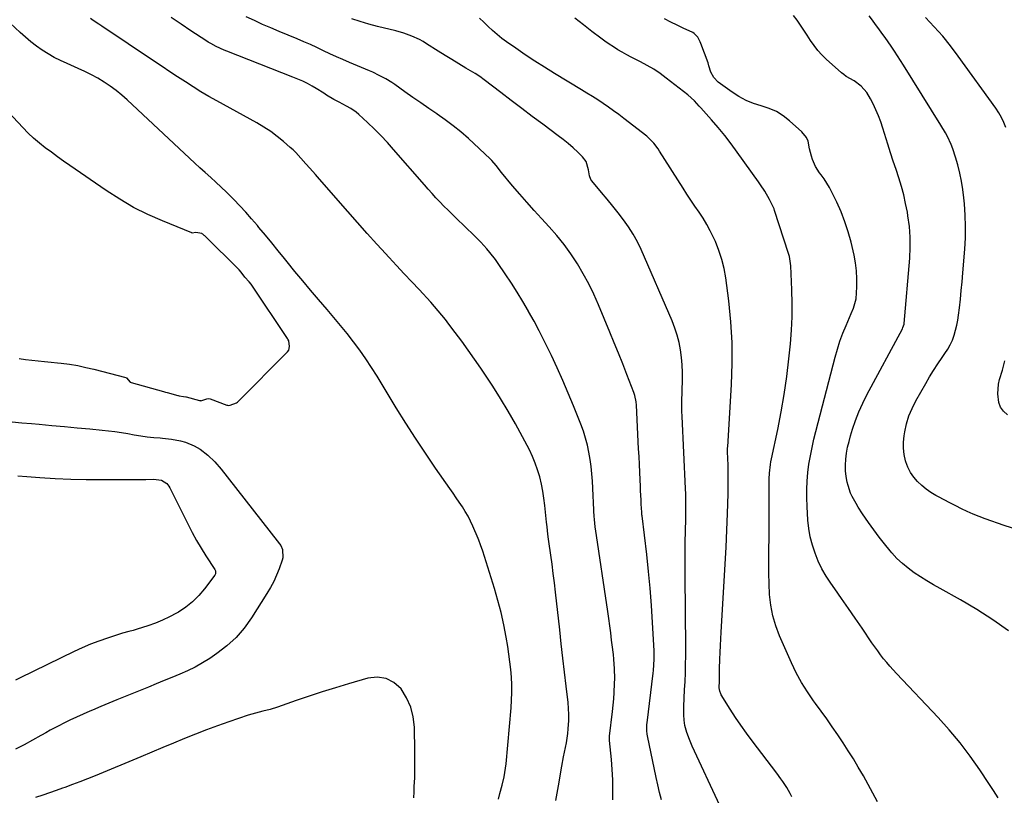
# Model space of a CAD drawing. Units: inches. Extents: x 1905579 to 1910906, y 437825 to 443131.
# Drawn here: x 1906283 to 1906784, y 440172 to 440567 of the extents above; entities that cross this region are included whole.
import ezdxf

# ---------------------------------------------------------------- set-up
doc = ezdxf.new("R2010")
doc.units = ezdxf.units.IN
doc.header["$MEASUREMENT"] = 0
for name, color, linetype in [('1', 7, 'Continuous'), ('7', 7, 'Continuous'), ('8', 7, 'Continuous')]:
    doc.layers.add(name, color=color, linetype=linetype)

msp = doc.modelspace()

# ---------------------------------------------------------------- linework, layer by layer
at = {"layer": '1', "color": 18}
msp.add_polyline3d([(1906282.36, 440394.15, 1834), (1906285.56, 440393.66, 1834), (1906288.79, 440393.29, 1834), (1906292.03, 440393, 1834), (1906295.27, 440392.69, 1834), (1906298.5, 440392.36, 1834), (1906301.74, 440392.01, 1834), (1906303.71, 440391.78, 1834), (1906307.91, 440391.21, 1834), (1906312.09, 440390.53, 1834), (1906316.23, 440389.66, 1834), (1906320.36, 440388.68, 1834), (1906336.52, 440384.45, 1834), (1906336.73, 440384.38, 1834), (1906336.93, 440384.28, 1834), (1906338.77, 440382.15, 1834), (1906339.01, 440382.04, 1834), (1906339.25, 440381.96, 1834), (1906355.76, 440377.31, 1834), (1906356.7, 440377.05, 1834), (1906357.65, 440376.79, 1834), (1906362.97, 440375.31, 1834), (1906363.24, 440375.24, 1834), (1906363.79, 440375.12, 1834), (1906365.99, 440374.85, 1834), (1906367.07, 440374.64, 1834), (1906367.33, 440374.57, 1834), (1906374.03, 440372.78, 1834), (1906374.49, 440372.7, 1834), (1906374.72, 440372.69, 1834), (1906377.72, 440373.63, 1834), (1906378.6, 440373.79, 1834), (1906379.47, 440373.64, 1834), (1906387.99, 440370.46, 1834), (1906388.23, 440370.39, 1834), (1906388.7, 440370.29, 1834), (1906389.67, 440370.32, 1834), (1906392.96, 440371.57, 1834), (1906393.41, 440371.94, 1834), (1906393.62, 440372.14, 1834), (1906418.77, 440397.56, 1834), (1906419.43, 440398.43, 1834), (1906419.9, 440400.2, 1834), (1906419.5, 440403.12, 1834), (1906419.01, 440404.04, 1834), (1906418.85, 440404.29, 1834), (1906400.68, 440431.57, 1834), (1906400.41, 440431.95, 1834), (1906399.36, 440433.15, 1834), (1906397.13, 440435.63, 1834), (1906395.18, 440438.19, 1834), (1906394.31, 440439.23, 1834), (1906394.03, 440439.51, 1834), (1906376.7, 440456.65, 1834), (1906376.48, 440456.86, 1834), (1906375.69, 440457.5, 1834), (1906375.49, 440457.63, 1834), (1906375.28, 440457.75, 1834), (1906372.13, 440458.29, 1834), (1906370.32, 440458.03, 1834), (1906370.08, 440458.09, 1834), (1906355.18, 440464.16, 1834), (1906347.74, 440467.48, 1834), (1906340.47, 440471.11, 1834), (1906333.45, 440475.22, 1834), (1906326.6, 440479.63, 1834), (1906308.09, 440492.45, 1834), (1906304.93, 440494.66, 1834), (1906301.8, 440496.89, 1834), (1906298.69, 440499.16, 1834), (1906295.59, 440501.45, 1834), (1906292.57, 440503.83, 1834), (1906289.65, 440506.31, 1834), (1906286.86, 440508.95, 1834), (1906284.16, 440511.68, 1834), (1906264.53, 440532.63, 1834)], dxfattribs=at)
at = {"layer": '7', "color": 18}
for points in [[(1906526.27, 440169.84, 1836), (1906526.95, 440172.75, 1836), (1906527.99, 440177.01, 1836), (1906529.02, 440181.26, 1836), (1906529.76, 440185.56, 1836), (1906530.01, 440187.74, 1836), (1906532.61, 440216.31, 1836), (1906532.87, 440220.21, 1836), (1906533.01, 440224.11, 1836), (1906532.95, 440228.02, 1836), (1906532.78, 440231.92, 1836), (1906532.45, 440235.82, 1836), (1906532.04, 440239.71, 1836), (1906531.52, 440243.59, 1836), (1906530.92, 440247.46, 1836), (1906530.09, 440252.33, 1836), (1906528.89, 440258.6, 1836), (1906527.52, 440264.83, 1836), (1906525.9, 440271, 1836), (1906524.11, 440277.12, 1836), (1906518.17, 440296.04, 1836), (1906517.08, 440299.29, 1836), (1906516.16, 440301.69, 1836), (1906515.83, 440302.49, 1836), (1906513.15, 440308.84, 1836), (1906511.98, 440311.39, 1836), (1906510.72, 440313.89, 1836), (1906509.31, 440316.3, 1836), (1906507.81, 440318.67, 1836), (1906506.23, 440320.99, 1836), (1906504.64, 440323.31, 1836), (1906503.05, 440325.63, 1836), (1906501.44, 440327.93, 1836), (1906494.16, 440338.37, 1836), (1906488.98, 440345.94, 1836), (1906483.91, 440353.57, 1836), (1906478.98, 440361.31, 1836), (1906474.15, 440369.1, 1836), (1906464.46, 440385.1, 1836), (1906461.63, 440389.6, 1836), (1906458.71, 440394.03, 1836), (1906455.64, 440398.37, 1836), (1906452.47, 440402.64, 1836), (1906449.2, 440406.83, 1836), (1906445.88, 440410.98, 1836), (1906442.48, 440415.08, 1836), (1906439.04, 440419.13, 1836), (1906434.62, 440424.25, 1836), (1906430.57, 440428.97, 1836), (1906426.56, 440433.71, 1836), (1906422.59, 440438.5, 1836), (1906418.66, 440443.31, 1836), (1906417.28, 440445.01, 1836), (1906414.05, 440448.99, 1836), (1906410.81, 440452.96, 1836), (1906407.56, 440456.92, 1836), (1906404.31, 440460.88, 1836), (1906403.49, 440461.87, 1836), (1906400.6, 440465.29, 1836), (1906397.65, 440468.65, 1836), (1906394.61, 440471.94, 1836), (1906391.51, 440475.17, 1836), (1906390.33, 440476.36, 1836), (1906387.75, 440478.92, 1836), (1906385.13, 440481.45, 1836), (1906382.45, 440483.92, 1836), (1906379.74, 440486.35, 1836), (1906377.02, 440488.77, 1836), (1906374.31, 440491.2, 1836), (1906371.62, 440493.66, 1836), (1906368.95, 440496.14, 1836), (1906337.26, 440525.79, 1836), (1906334.47, 440528.26, 1836), (1906331.6, 440530.62, 1836), (1906328.6, 440532.82, 1836), (1906325.51, 440534.9, 1836), (1906322.32, 440536.83, 1836), (1906319.07, 440538.65, 1836), (1906315.73, 440540.3, 1836), (1906312.34, 440541.85, 1836), (1906306.66, 440544.29, 1836), (1906303.39, 440545.8, 1836), (1906300.18, 440547.42, 1836), (1906297.07, 440549.22, 1836), (1906294.02, 440551.14, 1836), (1906291.07, 440553.22, 1836), (1906288.2, 440555.39, 1836), (1906285.44, 440557.69, 1836), (1906282.75, 440560.09, 1836), (1906277.67, 440564.85, 1836)], [(1906555.42, 440169.12, 1838), (1906556.68, 440176.53, 1838), (1906558.36, 440186.56, 1838), (1906559.23, 440191.33, 1838), (1906559.72, 440193.71, 1838), (1906560.73, 440198.45, 1838), (1906561.47, 440203.23, 1838), (1906561.71, 440205.64, 1838), (1906561.97, 440209.92, 1838), (1906562.01, 440212.96, 1838), (1906561.87, 440215.99, 1838), (1906561.6, 440219.02, 1838), (1906560.64, 440227.31, 1838), (1906559.8, 440234.48, 1838), (1906558.97, 440241.66, 1838), (1906558.15, 440248.83, 1838), (1906557.34, 440256.01, 1838), (1906555.17, 440275.25, 1838), (1906554.62, 440279.97, 1838), (1906554.05, 440284.68, 1838), (1906553.44, 440289.39, 1838), (1906552.81, 440294.09, 1838), (1906551.86, 440301.04, 1838), (1906551.69, 440302.27, 1838), (1906551.37, 440304.73, 1838), (1906550.91, 440308.42, 1838), (1906550.64, 440310.89, 1838), (1906549.78, 440319.33, 1838), (1906549.31, 440323, 1838), (1906548.74, 440326.65, 1838), (1906548, 440330.27, 1838), (1906547.16, 440333.87, 1838), (1906546.11, 440337.41, 1838), (1906544.91, 440340.89, 1838), (1906543.48, 440344.28, 1838), (1906541.89, 440347.61, 1838), (1906538.42, 440354.32, 1838), (1906534.87, 440360.9, 1838), (1906531.18, 440367.4, 1838), (1906527.28, 440373.76, 1838), (1906523.23, 440380.05, 1838), (1906517.13, 440389.2, 1838), (1906513.99, 440393.81, 1838), (1906510.8, 440398.39, 1838), (1906507.53, 440402.91, 1838), (1906504.22, 440407.4, 1838), (1906500.99, 440411.69, 1838), (1906499.22, 440413.98, 1838), (1906497.41, 440416.25, 1838), (1906495.56, 440418.47, 1838), (1906493.66, 440420.67, 1838), (1906491.73, 440422.84, 1838), (1906489.79, 440424.99, 1838), (1906487.82, 440427.12, 1838), (1906485.84, 440429.23, 1838), (1906482.07, 440433.21, 1838), (1906478.2, 440437.32, 1838), (1906474.35, 440441.44, 1838), (1906470.52, 440445.58, 1838), (1906466.71, 440449.74, 1838), (1906464.32, 440452.36, 1838), (1906459.35, 440457.85, 1838), (1906454.41, 440463.37, 1838), (1906449.5, 440468.93, 1838), (1906444.63, 440474.51, 1838), (1906434.11, 440486.66, 1838), (1906433.13, 440487.78, 1838), (1906430.13, 440491.12, 1838), (1906428.12, 440493.34, 1838), (1906425.61, 440496.22, 1838), (1906423.01, 440499.01, 1838), (1906421.64, 440500.34, 1838), (1906420.23, 440501.62, 1838), (1906416.83, 440504.59, 1838), (1906413.62, 440507.21, 1838), (1906410.3, 440509.7, 1838), (1906406.83, 440511.96, 1838), (1906403.25, 440514.08, 1838), (1906382.89, 440525.28, 1838), (1906378.81, 440527.59, 1838), (1906374.77, 440529.97, 1838), (1906370.79, 440532.44, 1838), (1906366.85, 440534.97, 1838), (1906362.93, 440537.56, 1838), (1906359.03, 440540.15, 1838), (1906355.12, 440542.75, 1838), (1906351.22, 440545.35, 1838), (1906324.36, 440563.34, 1838), (1906322.9, 440564.33, 1838), (1906320, 440566.31, 1838), (1906318.55, 440567.31, 1838)], [(1906609.07, 440169.51, 1842), (1906608.16, 440173.28, 1842), (1906607.31, 440177.05, 1842), (1906606.49, 440180.84, 1842), (1906602.05, 440202.15, 1842), (1906601.91, 440202.96, 1842), (1906601.72, 440204.61, 1842), (1906601.75, 440207.92, 1842), (1906601.84, 440208.75, 1842), (1906604.88, 440233.92, 1842), (1906605.03, 440235.34, 1842), (1906605.28, 440238.18, 1842), (1906605.43, 440241.02, 1842), (1906605.44, 440243.87, 1842), (1906605.38, 440245.29, 1842), (1906604.61, 440259.81, 1842), (1906604.06, 440268.49, 1842), (1906603.39, 440277.16, 1842), (1906602.56, 440285.81, 1842), (1906601.61, 440294.46, 1842), (1906599.26, 440314.01, 1842), (1906599.2, 440314.5, 1842), (1906599.1, 440315.49, 1842), (1906599.06, 440315.98, 1842), (1906598.84, 440320.02, 1842), (1906598.72, 440322.29, 1842), (1906598.5, 440326.83, 1842), (1906598.4, 440329.1, 1842), (1906598.25, 440332.42, 1842), (1906598.08, 440336.35, 1842), (1906597.9, 440340.28, 1842), (1906597.7, 440344.21, 1842), (1906597.5, 440348.14, 1842), (1906596.33, 440370.42, 1842), (1906596.18, 440372.04, 1842), (1906595.51, 440375.24, 1842), (1906594.99, 440376.79, 1842), (1906591.46, 440386.05, 1842), (1906589.38, 440391.44, 1842), (1906587.27, 440396.81, 1842), (1906585.11, 440402.16, 1842), (1906582.92, 440407.5, 1842), (1906577.14, 440421.43, 1842), (1906574.73, 440426.84, 1842), (1906572.15, 440432.15, 1842), (1906569.32, 440437.34, 1842), (1906566.31, 440442.43, 1842), (1906563.03, 440447.36, 1842), (1906559.58, 440452.15, 1842), (1906555.87, 440456.74, 1842), (1906551.98, 440461.2, 1842), (1906548.04, 440465.47, 1842), (1906544.31, 440469.57, 1842), (1906540.62, 440473.7, 1842), (1906536.99, 440477.88, 1842), (1906533.4, 440482.09, 1842), (1906527.72, 440488.85, 1842), (1906524.98, 440492.42, 1842), (1906522.83, 440495.01, 1842), (1906522.03, 440495.8, 1842), (1906510.87, 440506.13, 1842), (1906507.07, 440509.47, 1842), (1906503.18, 440512.69, 1842), (1906499.14, 440515.71, 1842), (1906495, 440518.61, 1842), (1906494.81, 440518.73, 1842), (1906490.7, 440521.49, 1842), (1906486.61, 440524.28, 1842), (1906482.54, 440527.11, 1842), (1906478.5, 440529.96, 1842), (1906473.43, 440533.58, 1842), (1906471.91, 440534.62, 1842), (1906468.79, 440536.54, 1842), (1906465.54, 440538.28, 1842), (1906462.22, 440539.85, 1842), (1906460.53, 440540.59, 1842), (1906450.35, 440544.89, 1842), (1906447.01, 440546.33, 1842), (1906443.69, 440547.8, 1842), (1906440.38, 440549.32, 1842), (1906437.09, 440550.87, 1842), (1906433.81, 440552.42, 1842), (1906430.5, 440553.94, 1842), (1906427.17, 440555.39, 1842), (1906423.82, 440556.82, 1842), (1906414.59, 440560.65, 1842), (1906410.38, 440562.44, 1842), (1906406.18, 440564.26, 1842), (1906402.01, 440566.15, 1842), (1906397.87, 440568.08, 1842)], [(1906638.81, 440166.6, 1844), (1906624.8, 440196.84, 1844), (1906623.34, 440200.26, 1844), (1906622.09, 440203.76, 1844), (1906621.07, 440207.33, 1844), (1906620.62, 440210, 1844), (1906620.42, 440212.7, 1844), (1906620.5, 440216.94, 1844), (1906620.69, 440221.18, 1844), (1906620.9, 440225.43, 1844), (1906621.12, 440229.81, 1844), (1906621.29, 440234.13, 1844), (1906621.42, 440238.44, 1844), (1906621.47, 440242.76, 1844), (1906621.46, 440247.07, 1844), (1906621.13, 440283.5, 1844), (1906621.11, 440288.06, 1844), (1906621.11, 440292.62, 1844), (1906621.17, 440297.18, 1844), (1906621.25, 440301.74, 1844), (1906621.32, 440305.16, 1844), (1906621.39, 440308.01, 1844), (1906621.44, 440310.86, 1844), (1906621.5, 440313.72, 1844), (1906621.55, 440316.57, 1844), (1906621.57, 440319.42, 1844), (1906621.55, 440322.27, 1844), (1906621.48, 440325.11, 1844), (1906621.37, 440327.96, 1844), (1906619.59, 440364.6, 1844), (1906619.49, 440367.43, 1844), (1906619.5, 440371.19, 1844), (1906619.51, 440372.13, 1844), (1906619.8, 440383.22, 1844), (1906619.8, 440387.07, 1844), (1906619.65, 440390.91, 1844), (1906619.29, 440394.74, 1844), (1906618.79, 440398.56, 1844), (1906618.04, 440402.33, 1844), (1906617.11, 440406.04, 1844), (1906615.9, 440409.68, 1844), (1906614.51, 440413.26, 1844), (1906598.77, 440449.62, 1844), (1906596.86, 440453.6, 1844), (1906594.77, 440457.48, 1844), (1906592.39, 440461.19, 1844), (1906589.81, 440464.79, 1844), (1906587.08, 440468.29, 1844), (1906584.31, 440471.76, 1844), (1906581.5, 440475.19, 1844), (1906578.65, 440478.6, 1844), (1906573.6, 440484.6, 1844), (1906573.17, 440485.2, 1844), (1906572.42, 440487.23, 1844), (1906571.94, 440490.19, 1844), (1906570.72, 440494.48, 1844), (1906568.96, 440496.83, 1844), (1906566.48, 440499.21, 1844), (1906564.11, 440501.41, 1844), (1906561.68, 440503.55, 1844), (1906559.17, 440505.59, 1844), (1906556.6, 440507.57, 1844), (1906548.72, 440513.41, 1844), (1906543.35, 440517.42, 1844), (1906537.98, 440521.44, 1844), (1906532.64, 440525.49, 1844), (1906527.31, 440529.56, 1844), (1906518.91, 440536.01, 1844), (1906516.63, 440537.66, 1844), (1906514.26, 440539.18, 1844), (1906509.58, 440541.99, 1844), (1906506.05, 440544.13, 1844), (1906502.52, 440546.29, 1844), (1906499.01, 440548.47, 1844), (1906495.51, 440550.67, 1844), (1906489.62, 440554.4, 1844), (1906487.8, 440555.49, 1844), (1906485.94, 440556.52, 1844), (1906482.08, 440558.29, 1844), (1906478.08, 440559.76, 1844), (1906473.99, 440560.93, 1844), (1906464.64, 440563.24, 1844), (1906460.23, 440564.41, 1844), (1906455.85, 440565.67, 1844), (1906451.52, 440567.08, 1844)], [(1906675.45, 440171.06, 1846), (1906674.66, 440172.67, 1846), (1906672.91, 440175.79, 1846), (1906670.93, 440178.78, 1846), (1906669.9, 440180.25, 1846), (1906667.77, 440183.13, 1846), (1906655.22, 440199.56, 1846), (1906652.31, 440203.47, 1846), (1906649.49, 440207.44, 1846), (1906646.77, 440211.47, 1846), (1906644.13, 440215.57, 1846), (1906639.53, 440222.92, 1846), (1906639.27, 440223.38, 1846), (1906638.74, 440224.88, 1846), (1906638.55, 440226.47, 1846), (1906638.56, 440230.05, 1846), (1906638.62, 440234.17, 1846), (1906638.66, 440236.23, 1846), (1906638.8, 440241.07, 1846), (1906638.93, 440244.52, 1846), (1906639.07, 440247.97, 1846), (1906639.24, 440251.42, 1846), (1906639.44, 440254.86, 1846), (1906641.04, 440280.88, 1846), (1906641.53, 440289.49, 1846), (1906641.97, 440298.1, 1846), (1906642.34, 440306.71, 1846), (1906642.66, 440315.33, 1846), (1906642.98, 440325.19, 1846), (1906643.06, 440328.88, 1846), (1906643.1, 440332.56, 1846), (1906643.06, 440336.25, 1846), (1906642.98, 440339.94, 1846), (1906642.76, 440346.71, 1846), (1906642.75, 440347.32, 1846), (1906642.77, 440348.23, 1846), (1906642.79, 440348.83, 1846), (1906642.81, 440349.14, 1846), (1906644.76, 440380.85, 1846), (1906645.11, 440391.54, 1846), (1906645.05, 440402.23, 1846), (1906644.39, 440412.89, 1846), (1906643.32, 440423.54, 1846), (1906641.81, 440435.15, 1846), (1906640.97, 440439.92, 1846), (1906639.87, 440444.61, 1846), (1906638.35, 440449.19, 1846), (1906636.55, 440453.69, 1846), (1906635.58, 440455.84, 1846), (1906633.97, 440459.16, 1846), (1906632.24, 440462.4, 1846), (1906630.32, 440465.54, 1846), (1906628.28, 440468.6, 1846), (1906626.17, 440471.63, 1846), (1906624.1, 440474.68, 1846), (1906622.07, 440477.77, 1846), (1906620.08, 440480.87, 1846), (1906608.15, 440499.79, 1846), (1906607.47, 440500.83, 1846), (1906605.26, 440503.82, 1846), (1906601.73, 440507.27, 1846), (1906589.97, 440516.41, 1846), (1906587.38, 440518.38, 1846), (1906584.77, 440520.3, 1846), (1906582.11, 440522.17, 1846), (1906579.42, 440524, 1846), (1906576.71, 440525.78, 1846), (1906573.98, 440527.54, 1846), (1906571.22, 440529.26, 1846), (1906568.45, 440530.96, 1846), (1906554.65, 440539.32, 1846), (1906549.65, 440542.41, 1846), (1906544.69, 440545.56, 1846), (1906539.79, 440548.8, 1846), (1906534.93, 440552.1, 1846), (1906530.33, 440555.29, 1846), (1906527.85, 440557.11, 1846), (1906525.45, 440559.02, 1846), (1906523.15, 440561.06, 1846), (1906520.93, 440563.18, 1846), (1906518.72, 440565.33, 1846), (1906516.48, 440567.44, 1846)], [(1906719.09, 440168.55, 1848), (1906715.51, 440175.11, 1848), (1906711.83, 440181.62, 1848), (1906709.24, 440186.08, 1848), (1906706.74, 440190.29, 1848), (1906704.17, 440194.46, 1848), (1906701.51, 440198.57, 1848), (1906698.79, 440202.64, 1848), (1906696, 440206.67, 1848), (1906693.18, 440210.67, 1848), (1906690.31, 440214.65, 1848), (1906687.42, 440218.6, 1848), (1906686.53, 440219.81, 1848), (1906683.34, 440224.44, 1848), (1906680.36, 440229.2, 1848), (1906677.71, 440234.15, 1848), (1906675.26, 440239.22, 1848), (1906669.19, 440252.99, 1848), (1906667.27, 440258.07, 1848), (1906665.72, 440263.24, 1848), (1906664.73, 440268.55, 1848), (1906664.12, 440273.94, 1848), (1906663.86, 440279.41, 1848), (1906663.69, 440284.88, 1848), (1906663.66, 440290.35, 1848), (1906663.73, 440295.83, 1848), (1906663.75, 440296.85, 1848), (1906663.87, 440302.83, 1848), (1906663.95, 440308.81, 1848), (1906663.97, 440314.8, 1848), (1906663.95, 440320.78, 1848), (1906663.86, 440331.41, 1848), (1906663.87, 440332.87, 1848), (1906664.02, 440335.78, 1848), (1906664.54, 440340.13, 1848), (1906664.79, 440341.57, 1848), (1906665.07, 440343, 1848), (1906668.26, 440357.99, 1848), (1906670.02, 440366.93, 1848), (1906671.59, 440375.91, 1848), (1906672.87, 440384.93, 1848), (1906673.96, 440393.98, 1848), (1906674.76, 440401.64, 1848), (1906675.32, 440408.5, 1848), (1906675.66, 440415.36, 1848), (1906675.68, 440422.23, 1848), (1906675.48, 440429.11, 1848), (1906674.85, 440441.25, 1848), (1906674.63, 440443.68, 1848), (1906674.2, 440446.09, 1848), (1906673.76, 440447.66, 1848), (1906666.67, 440469.57, 1848), (1906666.39, 440470.39, 1848), (1906665.34, 440472.77, 1848), (1906664.09, 440475.06, 1848), (1906661.63, 440479.29, 1848), (1906659.55, 440482.53, 1848), (1906658.45, 440484.11, 1848), (1906647.63, 440499.24, 1848), (1906644.5, 440503.47, 1848), (1906641.28, 440507.64, 1848), (1906637.93, 440511.7, 1848), (1906634.5, 440515.69, 1848), (1906629.06, 440521.82, 1848), (1906628.28, 440522.7, 1848), (1906625.91, 440525.29, 1848), (1906622.47, 440528.44, 1848), (1906611.55, 440536.95, 1848), (1906608.4, 440539.25, 1848), (1906605.18, 440541.41, 1848), (1906601.83, 440543.38, 1848), (1906598.39, 440545.22, 1848), (1906596.11, 440546.35, 1848), (1906593.77, 440547.55, 1848), (1906591.44, 440548.78, 1848), (1906589.15, 440550.06, 1848), (1906586.88, 440551.38, 1848), (1906584.65, 440552.77, 1848), (1906582.45, 440554.2, 1848), (1906580.3, 440555.71, 1848), (1906578.19, 440557.27, 1848), (1906573.71, 440560.7, 1848), (1906569.4, 440564.02, 1848), (1906565.1, 440567.37, 1848)], [(1906785.73, 440255.54, 1852), (1906777.79, 440261.15, 1852), (1906769.57, 440266.36, 1852), (1906761.18, 440271.3, 1852), (1906750.86, 440277.04, 1852), (1906747.52, 440278.96, 1852), (1906744.21, 440280.92, 1852), (1906740.96, 440282.97, 1852), (1906737.74, 440285.07, 1852), (1906734.64, 440287.34, 1852), (1906731.69, 440289.75, 1852), (1906728.95, 440292.41, 1852), (1906726.34, 440295.22, 1852), (1906725.47, 440296.24, 1852), (1906722.59, 440299.73, 1852), (1906719.8, 440303.28, 1852), (1906717.12, 440306.92, 1852), (1906714.53, 440310.62, 1852), (1906711.47, 440315.14, 1852), (1906709.22, 440318.56, 1852), (1906708.14, 440320.29, 1852), (1906706.12, 440323.83, 1852), (1906705.27, 440325.67, 1852), (1906704.04, 440329.53, 1852), (1906703.64, 440331.22, 1852), (1906703.12, 440334.06, 1852), (1906702.79, 440336.92, 1852), (1906702.75, 440339.8, 1852), (1906702.93, 440342.95, 1852), (1906703.33, 440345.96, 1852), (1906703.85, 440348.94, 1852), (1906704.54, 440351.89, 1852), (1906705.35, 440354.82, 1852), (1906706.36, 440358.11, 1852), (1906707.88, 440362.6, 1852), (1906709.58, 440367.03, 1852), (1906711.53, 440371.35, 1852), (1906713.65, 440375.61, 1852), (1906731.69, 440409.3, 1852), (1906732, 440409.94, 1852), (1906732.53, 440411.62, 1852), (1906732.57, 440411.98, 1852), (1906735.46, 440445.19, 1852), (1906735.71, 440450.6, 1852), (1906735.69, 440456, 1852), (1906735.26, 440461.39, 1852), (1906734.54, 440466.76, 1852), (1906734.22, 440468.61, 1852), (1906733.35, 440473.03, 1852), (1906732.36, 440477.42, 1852), (1906731.18, 440481.75, 1852), (1906729.87, 440486.06, 1852), (1906728.47, 440490.35, 1852), (1906727.08, 440494.64, 1852), (1906725.71, 440498.94, 1852), (1906724.35, 440503.24, 1852), (1906721.78, 440511.46, 1852), (1906720.7, 440514.61, 1852), (1906719.53, 440517.73, 1852), (1906718.22, 440520.78, 1852), (1906716.8, 440523.79, 1852), (1906715.48, 440526.42, 1852), (1906713.56, 440529.56, 1852), (1906710.64, 440532.84, 1852), (1906707.08, 440535.56, 1852), (1906703.16, 440537.79, 1852), (1906701.95, 440538.68, 1852), (1906700.78, 440539.63, 1852), (1906692.99, 440546.54, 1852), (1906690.74, 440548.71, 1852), (1906688.64, 440551.01, 1852), (1906686.76, 440553.48, 1852), (1906685.01, 440556.07, 1852), (1906683.3, 440558.8, 1852), (1906681.63, 440561.37, 1852), (1906679.88, 440563.88, 1852), (1906678.1, 440566.37, 1852), (1906676.22, 440568.79, 1852)], [(1906791.51, 440306.59, 1854), (1906783.52, 440309.16, 1854), (1906773.89, 440312.55, 1854), (1906770.8, 440313.7, 1854), (1906767.74, 440314.92, 1854), (1906764.73, 440316.25, 1854), (1906761.75, 440317.66, 1854), (1906758.81, 440319.14, 1854), (1906755.87, 440320.64, 1854), (1906752.96, 440322.18, 1854), (1906750.06, 440323.75, 1854), (1906748.75, 440324.47, 1854), (1906746.22, 440326, 1854), (1906743.79, 440327.68, 1854), (1906741.52, 440329.55, 1854), (1906739.35, 440331.56, 1854), (1906737.45, 440333.79, 1854), (1906735.79, 440336.17, 1854), (1906734.51, 440338.76, 1854), (1906733.47, 440341.5, 1854), (1906733.29, 440342.09, 1854), (1906732.59, 440345.26, 1854), (1906732.19, 440348.44, 1854), (1906732.22, 440351.64, 1854), (1906732.55, 440354.87, 1854), (1906732.87, 440356.78, 1854), (1906733.81, 440360.89, 1854), (1906735.01, 440364.91, 1854), (1906736.63, 440368.79, 1854), (1906738.52, 440372.56, 1854), (1906743.55, 440381.43, 1854), (1906745.53, 440384.79, 1854), (1906747.57, 440388.12, 1854), (1906749.7, 440391.39, 1854), (1906751.9, 440394.61, 1854), (1906753.35, 440396.68, 1854), (1906754.77, 440398.9, 1854), (1906756.04, 440401.18, 1854), (1906757.11, 440403.57, 1854), (1906758.04, 440406.03, 1854), (1906758.79, 440408.55, 1854), (1906759.43, 440411.1, 1854), (1906759.92, 440413.69, 1854), (1906760.3, 440416.3, 1854), (1906760.72, 440419.92, 1854), (1906761.21, 440424.35, 1854), (1906761.67, 440428.79, 1854), (1906762.08, 440433.24, 1854), (1906762.46, 440437.69, 1854), (1906763.43, 440449.78, 1854), (1906763.74, 440455.57, 1854), (1906763.84, 440461.35, 1854), (1906763.64, 440467.13, 1854), (1906763.23, 440472.91, 1854), (1906762.94, 440475.92, 1854), (1906762.42, 440480.17, 1854), (1906761.75, 440484.4, 1854), (1906760.86, 440488.59, 1854), (1906759.83, 440492.75, 1854), (1906758.74, 440496.69, 1854), (1906757.37, 440500.96, 1854), (1906756.53, 440503.04, 1854), (1906754.64, 440507.11, 1854), (1906753.6, 440509.1, 1854), (1906751.34, 440512.98, 1854), (1906732.26, 440543.54, 1854), (1906730.75, 440545.92, 1854), (1906729.23, 440548.29, 1854), (1906727.68, 440550.64, 1854), (1906726.03, 440553.11, 1854), (1906724.48, 440555.37, 1854), (1906722.92, 440557.61, 1854), (1906721.32, 440559.83, 1854), (1906719.72, 440562.05, 1854), (1906718.09, 440564.25, 1854), (1906716.46, 440566.44, 1854), (1906714.83, 440568.64, 1854)], [(1906784.33, 440511.74, 1856), (1906783.34, 440514.33, 1856), (1906782.2, 440516.84, 1856), (1906780.83, 440519.24, 1856), (1906779.32, 440521.56, 1856), (1906760.13, 440548.15, 1856), (1906756.24, 440553.27, 1856), (1906752.19, 440558.25, 1856), (1906747.9, 440563.04, 1856), (1906743.46, 440567.69, 1856)], [(1906785.13, 440365.56, 1856), (1906783.13, 440367.37, 1856), (1906781.58, 440369.42, 1856), (1906780.69, 440371.83, 1856), (1906780.23, 440376.13, 1856), (1906780.59, 440381.04, 1856), (1906781.11, 440383.44, 1856), (1906782.55, 440388.17, 1856), (1906783.83, 440392.97, 1856)], [(1906278.82, 440361.85, 1836), (1906283.67, 440361.43, 1836), (1906288.53, 440361, 1836), (1906292.42, 440360.65, 1836), (1906298.86, 440360.08, 1836), (1906305.3, 440359.49, 1836), (1906311.74, 440358.91, 1836), (1906318.18, 440358.32, 1836), (1906324.45, 440357.75, 1836), (1906327.75, 440357.4, 1836), (1906331.04, 440356.99, 1836), (1906334.33, 440356.5, 1836), (1906337.6, 440355.94, 1836), (1906340.87, 440355.34, 1836), (1906344.15, 440354.79, 1836), (1906347.44, 440354.34, 1836), (1906350.74, 440353.98, 1836), (1906354.05, 440353.72, 1836), (1906355.3, 440353.64, 1836), (1906359.84, 440353.15, 1836), (1906364.33, 440352.29, 1836), (1906366.96, 440351.55, 1836), (1906371.41, 440349.68, 1836), (1906374.39, 440347.93, 1836), (1906378.34, 440345, 1836), (1906381.82, 440341.54, 1836), (1906385.01, 440337.76, 1836), (1906388.11, 440333.9, 1836), (1906414.76, 440299.85, 1836), (1906415.37, 440298.93, 1836), (1906416.26, 440296.94, 1836), (1906416.45, 440292.6, 1836), (1906416.16, 440291.53, 1836), (1906414.54, 440287.03, 1836), (1906413.24, 440283.78, 1836), (1906411.81, 440280.59, 1836), (1906410.18, 440277.5, 1836), (1906408.4, 440274.48, 1836), (1906400.58, 440262.09, 1836), (1906396.82, 440256.9, 1836), (1906392.68, 440252.08, 1836), (1906387.97, 440247.81, 1836), (1906382.87, 440243.92, 1836), (1906379.29, 440241.52, 1836), (1906375.63, 440239.23, 1836), (1906371.88, 440237.1, 1836), (1906368.02, 440235.2, 1836), (1906364.07, 440233.45, 1836), (1906360.06, 440231.82, 1836), (1906356.05, 440230.18, 1836), (1906352.04, 440228.55, 1836), (1906348.04, 440226.91, 1836), (1906336.23, 440222.09, 1836), (1906332.08, 440220.38, 1836), (1906327.93, 440218.67, 1836), (1906323.79, 440216.94, 1836), (1906319.64, 440215.2, 1836), (1906318.22, 440214.6, 1836), (1906314.81, 440213.13, 1836), (1906311.42, 440211.6, 1836), (1906308.07, 440210, 1836), (1906304.74, 440208.35, 1836), (1906302.74, 440207.33, 1836), (1906300.43, 440206.13, 1836), (1906298.15, 440204.91, 1836), (1906295.88, 440203.65, 1836), (1906293.63, 440202.36, 1836), (1906293.38, 440202.21, 1836), (1906289.12, 440199.81, 1836), (1906284.79, 440197.52, 1836), (1906280.43, 440195.3, 1836)], [(1906281.63, 440334.37, 1838), (1906286.2, 440334.08, 1838), (1906292.79, 440333.61, 1838), (1906300.66, 440333.15, 1838), (1906308.54, 440332.79, 1838), (1906316.42, 440332.6, 1838), (1906324.3, 440332.52, 1838), (1906335.87, 440332.52, 1838), (1906338.6, 440332.53, 1838), (1906341.34, 440332.55, 1838), (1906344.07, 440332.59, 1838), (1906346.81, 440332.64, 1838), (1906350.63, 440332.72, 1838), (1906354.68, 440332.27, 1838), (1906357.43, 440330.44, 1838), (1906358.47, 440329.1, 1838), (1906358.9, 440328.35, 1838), (1906368.23, 440309.61, 1838), (1906370.33, 440305.56, 1838), (1906372.52, 440301.57, 1838), (1906374.84, 440297.65, 1838), (1906377.26, 440293.78, 1838), (1906381.8, 440286.76, 1838), (1906381.98, 440286.43, 1838), (1906382.13, 440286.08, 1838), (1906382.19, 440284.6, 1838), (1906381.86, 440283.94, 1838), (1906376.62, 440276.95, 1838), (1906373.71, 440273.51, 1838), (1906370.56, 440270.35, 1838), (1906367.05, 440267.58, 1838), (1906363.31, 440265.08, 1838), (1906362.33, 440264.51, 1838), (1906358.84, 440262.62, 1838), (1906355.27, 440260.9, 1838), (1906351.59, 440259.41, 1838), (1906347.84, 440258.09, 1838), (1906342.33, 440256.35, 1838), (1906340.23, 440255.72, 1838), (1906338.11, 440255.16, 1838), (1906334.94, 440254.29, 1838), (1906333.9, 440253.96, 1838), (1906327.25, 440251.79, 1838), (1906322.92, 440250.27, 1838), (1906318.64, 440248.65, 1838), (1906314.42, 440246.85, 1838), (1906310.26, 440244.94, 1838), (1906282.78, 440231.66, 1838), (1906280.5, 440230.43, 1838)], [(1906483.04, 440170.52, 1834), (1906483.21, 440173.6, 1834), (1906483.35, 440176.32, 1834), (1906483.54, 440180.76, 1834), (1906483.67, 440185.21, 1834), (1906483.69, 440189.66, 1834), (1906483.64, 440194.11, 1834), (1906483.38, 440206.47, 1834), (1906482.76, 440211.71, 1834), (1906481.53, 440216.73, 1834), (1906479.38, 440221.43, 1834), (1906476.61, 440225.92, 1834), (1906472.99, 440229.15, 1834), (1906469.02, 440231.33, 1834), (1906464.53, 440231.93, 1834), (1906459.7, 440231.46, 1834), (1906449.87, 440228.55, 1834), (1906443.18, 440226.51, 1834), (1906436.51, 440224.41, 1834), (1906429.87, 440222.22, 1834), (1906423.25, 440219.98, 1834), (1906413.69, 440216.66, 1834), (1906410, 440215.5, 1834), (1906406.25, 440214.58, 1834), (1906402.5, 440213.66, 1834), (1906400.65, 440213.11, 1834), (1906398.81, 440212.52, 1834), (1906388.95, 440209.18, 1834), (1906383.28, 440207.19, 1834), (1906377.64, 440205.12, 1834), (1906372.04, 440202.95, 1834), (1906366.46, 440200.69, 1834), (1906360.91, 440198.39, 1834), (1906355.36, 440196.08, 1834), (1906349.81, 440193.77, 1834), (1906344.26, 440191.46, 1834), (1906320.89, 440181.74, 1834), (1906317.07, 440180.18, 1834), (1906313.24, 440178.67, 1834), (1906309.39, 440177.21, 1834), (1906305.52, 440175.79, 1834), (1906304.43, 440175.4, 1834), (1906301.09, 440174.22, 1834), (1906297.74, 440173.06, 1834), (1906294.39, 440171.93, 1834), (1906290.56, 440170.68, 1834)]]:
    msp.add_polyline3d(points, dxfattribs=at)
at = {"layer": '8', "color": 18}
for points in [[(1906584.31, 440169.45, 1840), (1906584.38, 440174.6, 1840), (1906584.32, 440179.75, 1840), (1906584.05, 440184.88, 1840), (1906583.64, 440190.02, 1840), (1906582.66, 440199.72, 1840), (1906582.62, 440200.28, 1840), (1906582.64, 440201.67, 1840), (1906582.67, 440201.95, 1840), (1906584.17, 440214.47, 1840), (1906584.52, 440217.66, 1840), (1906584.82, 440220.85, 1840), (1906585.05, 440224.05, 1840), (1906585.29, 440228.73, 1840), (1906585.36, 440231.19, 1840), (1906585.27, 440236.12, 1840), (1906584.9, 440241.04, 1840), (1906584.65, 440243.5, 1840), (1906584.07, 440248.4, 1840), (1906583.76, 440250.81, 1840), (1906583.27, 440254.46, 1840), (1906582.78, 440258.11, 1840), (1906582.26, 440261.76, 1840), (1906581.74, 440265.4, 1840), (1906575.56, 440307.52, 1840), (1906575.46, 440308.26, 1840), (1906575.18, 440310.47, 1840), (1906575.04, 440311.96, 1840), (1906574.99, 440312.7, 1840), (1906574.94, 440313.44, 1840), (1906573.94, 440331.76, 1840), (1906573.67, 440335.45, 1840), (1906573.3, 440339.14, 1840), (1906572.8, 440342.81, 1840), (1906572.2, 440346.47, 1840), (1906571.43, 440350.09, 1840), (1906570.51, 440353.67, 1840), (1906569.38, 440357.19, 1840), (1906568.12, 440360.67, 1840), (1906564.36, 440370.09, 1840), (1906561.7, 440376.55, 1840), (1906558.96, 440382.98, 1840), (1906556.09, 440389.35, 1840), (1906553.14, 440395.69, 1840), (1906551.99, 440398.09, 1840), (1906549.5, 440403.17, 1840), (1906546.93, 440408.21, 1840), (1906544.26, 440413.2, 1840), (1906541.52, 440418.15, 1840), (1906541.44, 440418.3, 1840), (1906538.63, 440423.11, 1840), (1906535.74, 440427.88, 1840), (1906532.73, 440432.57, 1840), (1906529.65, 440437.22, 1840), (1906525.99, 440442.58, 1840), (1906524.64, 440444.48, 1840), (1906521.8, 440448.17, 1840), (1906520.3, 440449.96, 1840), (1906517.16, 440453.42, 1840), (1906513.87, 440456.73, 1840), (1906504.73, 440465.52, 1840), (1906502.63, 440467.57, 1840), (1906500.53, 440469.64, 1840), (1906498.46, 440471.74, 1840), (1906496.41, 440473.84, 1840), (1906494.39, 440475.98, 1840), (1906492.39, 440478.14, 1840), (1906490.42, 440480.33, 1840), (1906488.48, 440482.54, 1840), (1906472.84, 440500.6, 1840), (1906469.66, 440504.15, 1840), (1906466.4, 440507.62, 1840), (1906463.03, 440510.99, 1840), (1906459.58, 440514.28, 1840), (1906455.15, 440518.36, 1840), (1906453.82, 440519.5, 1840), (1906450.98, 440521.51, 1840), (1906448.93, 440522.67, 1840), (1906445.06, 440524.67, 1840), (1906442.47, 440526, 1840), (1906438.75, 440528.26, 1840), (1906437.31, 440529.23, 1840), (1906433.35, 440531.65, 1840), (1906431.34, 440532.79, 1840), (1906428.97, 440534.08, 1840), (1906426.56, 440535.29, 1840), (1906424.1, 440536.4, 1840), (1906421.61, 440537.43, 1840), (1906388.01, 440550.58, 1840), (1906386.61, 440551.15, 1840), (1906382.48, 440553.02, 1840), (1906379.82, 440554.44, 1840), (1906378.52, 440555.22, 1840), (1906377.25, 440556.03, 1840), (1906369.69, 440561.02, 1840), (1906364.68, 440564.4, 1840), (1906359.7, 440567.82, 1840)], [(1906780.42, 440170.46, 1850), (1906778.04, 440174.18, 1850), (1906775.63, 440177.88, 1850), (1906771.07, 440184.75, 1850), (1906766.17, 440191.72, 1850), (1906761.04, 440198.52, 1850), (1906755.58, 440205.04, 1850), (1906749.88, 440211.38, 1850), (1906728.72, 440233.75, 1850), (1906727.02, 440235.6, 1850), (1906725.36, 440237.48, 1850), (1906723.74, 440239.4, 1850), (1906722.16, 440241.35, 1850), (1906720.62, 440243.34, 1850), (1906719.12, 440245.35, 1850), (1906717.66, 440247.39, 1850), (1906716.22, 440249.45, 1850), (1906711.15, 440256.92, 1850), (1906707.72, 440261.94, 1850), (1906704.27, 440266.95, 1850), (1906700.79, 440271.95, 1850), (1906697.29, 440276.92, 1850), (1906695.29, 440279.74, 1850), (1906692.93, 440283.38, 1850), (1906690.76, 440287.13, 1850), (1906688.9, 440291.04, 1850), (1906687.24, 440295.05, 1850), (1906685.92, 440299.18, 1850), (1906684.83, 440303.36, 1850), (1906684.12, 440307.63, 1850), (1906683.64, 440311.94, 1850), (1906683.18, 440318.84, 1850), (1906683.01, 440323.16, 1850), (1906683, 440327.47, 1850), (1906683.21, 440331.78, 1850), (1906683.59, 440336.09, 1850), (1906684.16, 440340.38, 1850), (1906684.86, 440344.64, 1850), (1906685.73, 440348.88, 1850), (1906686.72, 440353.09, 1850), (1906697.46, 440394.78, 1850), (1906698.63, 440398.92, 1850), (1906699.93, 440403.01, 1850), (1906701.42, 440407.04, 1850), (1906703.04, 440411.02, 1850), (1906705.69, 440417.13, 1850), (1906706.84, 440419.81, 1850), (1906708.1, 440424.45, 1850), (1906708.49, 440430.68, 1850), (1906708.57, 440434.76, 1850), (1906708.41, 440438.81, 1850), (1906707.88, 440442.83, 1850), (1906707.12, 440446.83, 1850), (1906705.55, 440453.44, 1850), (1906704.12, 440458.66, 1850), (1906702.48, 440463.81, 1850), (1906700.49, 440468.83, 1850), (1906698.29, 440473.78, 1850), (1906695.81, 440478.87, 1850), (1906694.61, 440481.17, 1850), (1906693.31, 440483.4, 1850), (1906691.88, 440485.55, 1850), (1906690.36, 440487.65, 1850), (1906689.53, 440488.72, 1850), (1906687.46, 440491.91, 1850), (1906685.95, 440495.4, 1850), (1906685.39, 440497.23, 1850), (1906684.5, 440500.95, 1850), (1906683.67, 440504.85, 1850), (1906682.95, 440506.59, 1850), (1906680.59, 440509.57, 1850), (1906674.33, 440515.14, 1850), (1906671.05, 440517.65, 1850), (1906667.58, 440519.82, 1850), (1906663.84, 440521.46, 1850), (1906659.92, 440522.75, 1850), (1906655.96, 440523.99, 1850), (1906652.13, 440525.52, 1850), (1906648.51, 440527.5, 1850), (1906645.03, 440529.76, 1850), (1906638.03, 440534.92, 1850), (1906635.79, 440537.17, 1850), (1906634.31, 440539.97, 1850), (1906633.24, 440543.07, 1850), (1906632.83, 440544.64, 1850), (1906629.2, 440554.57, 1850), (1906628.86, 440555.4, 1850), (1906627.6, 440557.76, 1850), (1906625.76, 440559.6, 1850), (1906625, 440560.04, 1850), (1906620.23, 440562.33, 1850), (1906617.04, 440563.88, 1850), (1906613.87, 440565.45, 1850), (1906610.71, 440567.05, 1850)]]:
    msp.add_polyline3d(points, dxfattribs=at)

doc.saveas('drawing.dxf')
